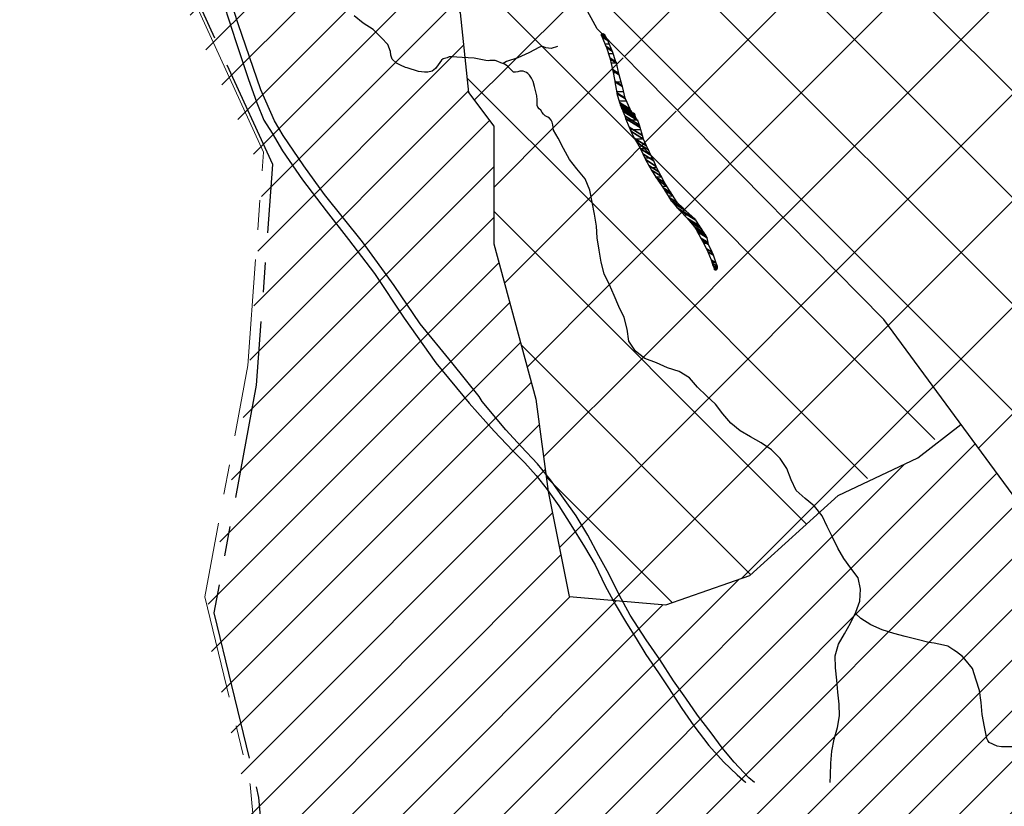
# Model space of a CAD drawing. Extents: x 686083 to 708932, y 7800553 to 7810731.
# Drawn here: x 687072 to 687487, y 7803485 to 7803817 of the extents above; entities that cross this region are included whole.
import ezdxf

# ---------------------------------------------------------------- set-up
doc = ezdxf.new("R2010")
doc.units = 0
doc.linetypes.add('CENTER2', pattern=[1.125, 0.75, -0.125, 0.125, -0.125])
for name, color, linetype in [('1', 7, 'CONTINUOUS'), ('1R', 7, 'CONTINUOUS'), ('3', 7, 'CONTINUOUS'), ('44', 7, 'CONTINUOUS'), ('Confrontantes', 7, 'CONTINUOUS')]:
    doc.layers.add(name, color=color, linetype=linetype)
pattern_1 = [(45, (164.876, 10.664), (-22.4506403, 22.4506403), []), (135, (164.876, 10.664), (-22.4506403, -22.4506403), [])]

msp = doc.modelspace()

# ---------------------------------------------------------------- hatches: boundary and pattern name
at = {"layer": '3'}
h = msp.add_hatch(dxfattribs=at)
h.set_pattern_fill('LINE', color=82, scale=4.750394, angle=45, style=0)
h.set_pattern_definition([(45, (296398.952, 468193.192), (-10.664939527, 10.664939527), [])])
h.paths.add_polyline_path([(689553.12, 7803208.14), (689467.79, 7803291.02), (689410.43, 7803388.01), (689344.81, 7803459.71), (689292.29, 7803508.44), (689232.99, 7803526.26), (689185.34, 7803526.26), (689120.24, 7803508.37), (689014.55, 7803439.83), (688886.42, 7803370.9), (688739.32, 7803305.36), (688579, 7803262.78), (688419.05, 7803258.74), (688203.07, 7803281.31), (687975.1, 7803370.43), (687761.74, 7803447.94), (687614.06, 7803505.46), (687533.57, 7803558.15), (687468.8, 7803646.09), (687450.62, 7803631.97), (687416.97, 7803616.04), (687379.77, 7803582.42), (687344.35, 7803570.03), (687303.61, 7803573.57), (687294.76, 7803617.81), (687289.44, 7803656.74), (687271.73, 7803722.22), (687271.73, 7803771.77), (687261.1, 7803785.92), (687257.56, 7803819.55), (687243.39, 7803840.78), (687225.68, 7803837.24), (687193.79, 7803837.24), (687137.31, 7803832.34), (687174.52, 7803751.23), (687167.76, 7803658.29), (687149.88, 7803562.32), (687168.69, 7803484.47), (687172.72, 7803441.52), (687204.96, 7803385.14), (687299, 7803314), (687378.27, 7803291.18), (687511.64, 7803237.47), (687643.97, 7803173.5), (687721.87, 7803111.66), (687760.79, 7803032.45), (687768.33, 7802998.02), (687768.33, 7802952.82), (687769.41, 7802909.78), (687771.57, 7802855.97), (687789.88, 7802822.61), (687818.96, 7802797.86), (687851.27, 7802776.34), (687905.13, 7802773.11), (687956.83, 7802775.26), (688009.61, 7802781.72), (688053.77, 7802781.72), (688111.93, 7802792.48), (688147.48, 7802805.39), (688195.95, 7802805.39), (688300.83, 7802822.91), (688321.7, 7802815.96), (688353.01, 7802795.11), (688394.75, 7802777.73), (688438.24, 7802772.52), (688500.85, 7802769.05), (688559.99, 7802744.72), (688626.09, 7802692.59), (688754.8, 7802564), (688925.7, 7802375.25), (688927.67, 7802345.73), (688939.49, 7802298.49), (688961.16, 7802241.42), (688994.64, 7802202.06), (689085.26, 7802174.51), (689169.96, 7802170.57), (689254.66, 7802178.44), (689274.36, 7802188.28), (689366.95, 7802259.13), (689451.65, 7802349.66), (689534.38, 7802487.42), (689621.06, 7802621.25), (689726.54, 7802726.98), (689853.78, 7802760.75), (689957.17, 7802788.56), (690054.6, 7802854.11), (690163.95, 7802883.91), (690325, 7802883.91), (690410.5, 7802879.94), (690505.93, 7802868.02), (690593.42, 7802883.91), (690655.05, 7802907.75), (690703.74, 7802971.42), (690780.8, 7803112.56), (690809.69, 7803305.02), (690828.96, 7803394.83), (690883.54, 7803484.65), (690967.01, 7803580.88), (691108.28, 7803638.62), (691268.82, 7803693.15), (691406.88, 7803770.13), (691648.31, 7803792.78), (691716.37, 7803783.06), (691810.35, 7803757.16), (691881.64, 7803740.97), (691949.7, 7803705.36), (692069.6, 7803601.75), (692170.06, 7803559.66), (692306.17, 7803617.94), (692390.43, 7803721.55), (692435.8, 7803873.72), (692497.37, 7803954.66), (692526.54, 7804029.13), (692552.47, 7804158.63), (692552.47, 7804233.5), (692386.38, 7804233.96), (692232.08, 7804209.62), (692008.2, 7804154.4), (691753.36, 7804078.85), (691523.47, 7804025.04), (691407.37, 7803993.41), (691404.57, 7803985.01), (691383.79, 7803951.28), (691352.63, 7803935.71), (691313.68, 7803927.92), (691248.75, 7803917.55), (691209.8, 7803912.36), (691191.62, 7803883.82), (691150.07, 7803842.3), (691053.98, 7803850.09), (690994.25, 7803844.9), (690955.29, 7803818.95), (690890.37, 7803767.06), (690793.82, 7803668.56), (690787.64, 7803652.07), (690779.86, 7803616.13), (690804.01, 7803605.46), (690816.55, 7803595.72), (690824.45, 7803585.98), (690825.38, 7803577.63), (690781.32, 7803613.79), (690779.46, 7803612.14), (690779.47, 7803614.44), (690782.7, 7803612.63), (690778.79, 7803611.33), (690779.86, 7803606.39), (690775.26, 7803609.41), (690774.75, 7803604.07), (690769.65, 7803604.07), (690762.7, 7803604.41), (690724.56, 7803586.42), (690665.23, 7803599.12), (690614.38, 7803605.47), (690561.41, 7803608.64), (690497.54, 7803604.3), (690502.46, 7803643.66), (690338.2, 7803581.11), (690219.66, 7803518.6), (690124.31, 7803439.77), (690004.18, 7803316.94), (689905.84, 7803205.3), (689810.08, 7803135.49), (689712.37, 7803135.49), (689630.13, 7803156.03)])
h = msp.add_hatch(dxfattribs=at)
h.set_pattern_fill('NET', color=245, scale=10, angle=45, style=0)
h.set_pattern_definition(pattern_1)
h.paths.add_polyline_path([(687725.64, 7803837.38), (687720.46, 7803867.08), (687712.71, 7803910.98), (687677.8, 7803948.43), (687628.3, 7803984.92), (687308.57, 7803825.3), (687315.36, 7803812.87), (687436.26, 7803690.27), (687533.57, 7803558.15), (687614.06, 7803505.46), (687761.74, 7803447.94), (687975.1, 7803370.43), (688203.07, 7803281.31), (687851.04, 7803783.14), (687829.06, 7803759.9), (687810.96, 7803752.15), (687772.18, 7803750.86), (687746.32, 7803757.32), (687728.22, 7803776.69)])
h = msp.add_hatch(dxfattribs=at)
h.set_pattern_fill('NET', color=245, scale=10, angle=45, style=0)
h.set_pattern_definition(pattern_1)
h.paths.add_polyline_path([(687278.26, 7803870.2), (687277.05, 7803869.84), (687275.53, 7803869.1), (687275.53, 7803869.12), (687275.81, 7803869.23), (687277.05, 7803869.84), (687278.03, 7803870.13), (687278.26, 7803870.21), (687263.97, 7803892.38), (687242.53, 7803932.14), (687213.16, 7803966.83), (687191.13, 7803965.04), (687170.6, 7803957.41), (687170.8, 7803956.83), (687171.99, 7803951.79), (687173.43, 7803946.99), (687174.12, 7803941.93), (687174.3, 7803941.09), (687175.26, 7803936.13), (687175.63, 7803932.59), (687175.64, 7803932.28), (687175.61, 7803932.78), (687175.26, 7803936.13), (687174.3, 7803941.09), (687174.12, 7803941.93), (687173.43, 7803946.99), (687171.99, 7803951.79), (687170.8, 7803956.83), (687170.6, 7803957.41), (687137.55, 7803945.11), (687086.57, 7803930.36), (687137.31, 7803832.34), (687193.79, 7803837.24), (687204.31, 7803837.24), (687205.06, 7803840.23), (687206.46, 7803843.76), (687207.32, 7803846.13), (687207.56, 7803848.13), (687207.31, 7803849.79), (687206.24, 7803851.96), (687202.02, 7803854.69), (687199.03, 7803856.1), (687198.03, 7803857.66), (687196.47, 7803861.13), (687197.12, 7803866.18), (687197.92, 7803868.93), (687198.45, 7803871.09), (687198.65, 7803874.23), (687196.78, 7803877.95), (687193.59, 7803880.54), (687188.4, 7803881.3), (687188.3, 7803881.33), (687188.53, 7803881.28), (687193.59, 7803880.54), (687196.78, 7803877.95), (687198.65, 7803874.23), (687198.45, 7803871.09), (687197.92, 7803868.93), (687197.12, 7803866.18), (687196.47, 7803861.13), (687198.03, 7803857.66), (687199.03, 7803856.1), (687202.02, 7803854.69), (687206.24, 7803851.96), (687207.31, 7803849.79), (687207.56, 7803848.13), (687207.32, 7803846.13), (687206.46, 7803843.76), (687205.06, 7803840.23), (687204.31, 7803837.24), (687225.68, 7803837.24), (687243.39, 7803840.78), (687257.56, 7803819.55), (687259.54, 7803800.7), (687263.48, 7803800.39), (687268.42, 7803799.41), (687269.47, 7803799.35), (687270.12, 7803799.51), (687271.24, 7803799.52), (687272.37, 7803799.5), (687273.54, 7803799.06), (687274.71, 7803798.52), (687275.66, 7803798.17), (687277.14, 7803798.99), (687281.89, 7803800.66), (687286.57, 7803802.76), (687291.51, 7803805.3), (687292.48, 7803805.34), (687292.79, 7803805.21), (687292.37, 7803805.33), (687291.91, 7803805.31), (687291.12, 7803805.09), (687286.57, 7803802.76), (687281.89, 7803800.66), (687277.14, 7803798.99), (687275.66, 7803798.17), (687276.32, 7803797.9), (687277.45, 7803797.29), (687280.09, 7803794.58), (687280.93, 7803794.52), (687281.98, 7803794.67), (687282.98, 7803794.98), (687284.18, 7803794.96), (687285.89, 7803794.26), (687286.88, 7803793.28), (687287.66, 7803792.05), (687288.33, 7803790.58), (687288.95, 7803788.48), (687289.98, 7803784.53), (687290.11, 7803782.85), (687290.11, 7803781.88), (687290.11, 7803780.56), (687290.3, 7803779.75), (687290.96, 7803779.15), (687291.55, 7803778.59), (687292.18, 7803777.59), (687292.69, 7803776.83), (687293.44, 7803776.16), (687294.54, 7803775.65), (687295.33, 7803775.1), (687295.96, 7803774.25), (687296.41, 7803773.47), (687296.68, 7803772.34), (687296.94, 7803770.14), (687298.94, 7803766.8), (687301.23, 7803762.32), (687303.67, 7803757.77), (687306.73, 7803753.79), (687310.35, 7803749.57), (687312.29, 7803744.85), (687313.28, 7803739.76), (687314.29, 7803734.69), (687315.03, 7803729.68), (687315.44, 7803724.68), (687316.25, 7803719.55), (687317.02, 7803714.47), (687318.39, 7803709.54), (687320.55, 7803704.97), (687322.56, 7803700.35), (687324.55, 7803695.7), (687326.79, 7803691.09), (687328.07, 7803686.24), (687328.71, 7803681.16), (687331.49, 7803676.93), (687335.44, 7803673.81), (687340.35, 7803672.05), (687345.09, 7803669.92), (687350, 7803668.33), (687354.3, 7803665.69), (687357.76, 7803661.81), (687361.51, 7803658.16), (687365.22, 7803654.66), (687368.36, 7803650.54), (687371.8, 7803646.6), (687375.75, 7803643.32), (687380.07, 7803640.76), (687384.55, 7803638.23), (687388.86, 7803635.35), (687392.52, 7803631.74), (687395.42, 7803627.48), (687397.17, 7803622.74), (687399.36, 7803618.24), (687403.04, 7803614.81), (687407.06, 7803611.64), (687409.16, 7803608.98), (687416.97, 7803616.04), (687468.8, 7803646.09), (687436.26, 7803690.27), (687317.46, 7803809.37)])
h = msp.add_hatch(dxfattribs=at)
h.set_pattern_fill('NET', color=245, scale=10, angle=45, style=0)
h.set_pattern_definition(pattern_1)
h.paths.add_polyline_path([(687397.17, 7803622.74), (687395.42, 7803627.48), (687392.52, 7803631.74), (687388.86, 7803635.35), (687384.55, 7803638.23), (687380.07, 7803640.76), (687375.75, 7803643.32), (687371.8, 7803646.6), (687368.36, 7803650.54), (687365.22, 7803654.66), (687361.51, 7803658.16), (687357.76, 7803661.81), (687354.3, 7803665.69), (687350, 7803668.33), (687345.09, 7803669.92), (687340.35, 7803672.05), (687335.44, 7803673.81), (687331.49, 7803676.93), (687328.71, 7803681.16), (687328.07, 7803686.24), (687326.79, 7803691.09), (687324.55, 7803695.7), (687322.56, 7803700.35), (687320.55, 7803704.97), (687318.39, 7803709.54), (687317.02, 7803714.47), (687316.25, 7803719.55), (687315.44, 7803724.68), (687315.03, 7803729.68), (687314.29, 7803734.69), (687313.28, 7803739.76), (687312.29, 7803744.85), (687310.35, 7803749.57), (687306.73, 7803753.79), (687303.67, 7803757.77), (687301.23, 7803762.32), (687298.94, 7803766.8), (687296.94, 7803770.14), (687296.68, 7803772.34), (687296.41, 7803773.47), (687295.96, 7803774.25), (687295.33, 7803775.1), (687294.54, 7803775.65), (687293.44, 7803776.16), (687292.69, 7803776.83), (687292.18, 7803777.59), (687291.55, 7803778.59), (687290.96, 7803779.15), (687290.3, 7803779.75), (687290.11, 7803780.56), (687290.11, 7803781.88), (687290.11, 7803782.85), (687289.98, 7803784.53), (687288.95, 7803788.48), (687288.33, 7803790.58), (687287.66, 7803792.05), (687286.88, 7803793.28), (687286.16, 7803793.99), (687285.54, 7803794.4), (687284.18, 7803794.96), (687283.34, 7803794.97), (687282.8, 7803794.92), (687281.98, 7803794.67), (687280.93, 7803794.52), (687280.09, 7803794.58), (687277.45, 7803797.29), (687276.32, 7803797.9), (687275.56, 7803798.2), (687274.71, 7803798.52), (687273.54, 7803799.06), (687272.37, 7803799.5), (687271.24, 7803799.52), (687270.12, 7803799.51), (687269.47, 7803799.35), (687268.42, 7803799.41), (687263.48, 7803800.39), (687259.54, 7803800.7), (687261.1, 7803785.92), (687271.73, 7803771.77), (687271.73, 7803722.22), (687289.44, 7803656.74), (687294.76, 7803617.81), (687303.61, 7803573.57), (687344.35, 7803570.03), (687379.77, 7803582.42), (687409.16, 7803608.98), (687407.06, 7803611.64), (687403.04, 7803614.81), (687399.36, 7803618.24)])

# ---------------------------------------------------------------- linework, layer by layer
at = {"layer": '1', "color": 34, "linetype": 'Continuous'}
for p, q in [((687381.69, 7803495.09, 254.11), (687379.29, 7803497.09, 253.89)), ((687377.89, 7803495.3, 253.9), (687378.1, 7803495.09, 253.92))]:
    msp.add_line(p, q, dxfattribs=at)
for points in [[(687265.66, 7803657.89, 244.27), (687254.05, 7803672.14, 244.2), (687240.7, 7803688.47, 244.22), (687229.69, 7803704.56, 244.21), (687216.45, 7803723, 243.97), (687200.36, 7803743.03, 244), (687191.68, 7803755.04, 244.78), (687182.98, 7803767.88, 245), (687179.24, 7803774.07, 244.98), (687173.49, 7803787.12, 244.46), (687164.02, 7803814.88, 242.86), (687155.25, 7803841.97, 241.82), (687145.48, 7803867.55, 241.02), (687138.13, 7803884.87, 239.54), (687129.94, 7803898.08, 238.09), (687122.73, 7803909.99, 237.36), (687098.37, 7803936.67, 236.8), (687086.05, 7803949.84, 236.81), (687080.28, 7803958.05, 236.82), (687078.54, 7803963.39, 236.82), (687079.22, 7803965.62, 236.88), (687079.64, 7803969.02, 237.52)], [(687158.28, 7803821.75, 242.61), (687163, 7803807.43, 243.32), (687168.14, 7803791.88, 244), (687171.88, 7803781.61, 244.87), (687174.79, 7803774.37, 245.24), (687178.27, 7803768.84, 245.15), (687182.62, 7803761.37, 245.03), (687191.08, 7803749.19, 244.66), (687201.1, 7803736.12, 244.31), (687210.49, 7803724.04, 244.26), (687221.44, 7803709.63, 244.26), (687234.04, 7803690.87, 244.38), (687247.32, 7803672.03, 244.36), (687261.37, 7803655.05, 244.28)], [(687379.29, 7803497.09, 253.89), (687373.18, 7803503.71, 253.45), (687368.14, 7803509.79, 253.32), (687363.42, 7803516.07, 253.29), (687357.71, 7803523.43, 253.35), (687352.72, 7803530.67, 253.21), (687347.61, 7803538, 252.98), (687341.85, 7803546.95, 252.15), (687336.09, 7803555.28, 251.19), (687329.36, 7803565.7, 250.33), (687324.62, 7803574.16, 249.69), (687320.23, 7803583.13, 249.09), (687316.09, 7803590.66, 248.7), (687311.38, 7803599.38, 248.38), (687306.55, 7803607.46, 248), (687301.14, 7803614.99, 247.19), (687295.68, 7803622.68, 246.27), (687290.18, 7803629.45, 245.39), (687283.3, 7803636.79, 244.91), (687276.88, 7803643.79, 244.72), (687266.83, 7803655.72, 244.49), (687265.66, 7803657.89, 244.27)], [(687261.37, 7803655.05, 244.28), (687271.97, 7803643.23, 244.5), (687279.86, 7803634.94, 244.77), (687284.89, 7803629.87, 245.03), (687289.58, 7803624.52, 245.8), (687294.22, 7803618.6, 246.45), (687299.19, 7803611.74, 247.23), (687304.31, 7803603.68, 248.01), (687310.01, 7803594.51, 248.39), (687314.53, 7803586.9, 248.69), (687318.72, 7803578.07, 249.27), (687322.94, 7803570.31, 249.75), (687327.76, 7803562.32, 250.43), (687331.83, 7803555.84, 251.18), (687335.95, 7803549.04, 251.77), (687341.19, 7803541.32, 252.61), (687345.45, 7803535.05, 252.77), (687351.02, 7803526.28, 253.13), (687356.18, 7803519.06, 253.29), (687362.45, 7803510.73, 253.51), (687368.65, 7803503.89, 253.5), (687374.37, 7803498.38, 253.79), (687377.89, 7803495.3, 253.9)]]:
    msp.add_polyline3d(points, dxfattribs=at)
at = {"layer": '1R', "color": 253}
for points in [[(689292.29, 7803508.44), (689232.99, 7803526.26), (689185.34, 7803526.26), (689120.24, 7803508.37), (689014.55, 7803439.83), (688886.42, 7803370.9), (688739.32, 7803305.36), (688579, 7803262.78), (688419.05, 7803258.74), (688203.07, 7803281.31), (687975.1, 7803370.43), (687761.74, 7803447.94), (687614.06, 7803505.46), (687533.57, 7803558.15), (687436.26, 7803690.27), (687315.36, 7803812.87), (687264.24, 7803906.5), (687188.61, 7803995.82)], [(687137.31, 7803832.34), (687193.79, 7803837.24), (687225.68, 7803837.24), (687243.39, 7803840.78), (687257.56, 7803819.55), (687261.1, 7803785.92), (687271.73, 7803771.77), (687271.73, 7803722.22), (687289.44, 7803656.74), (687294.76, 7803617.81), (687303.61, 7803573.57), (687344.35, 7803570.03), (687379.77, 7803582.42), (687416.97, 7803616.04), (687450.62, 7803631.97), (687468.8, 7803646.09)]]:
    msp.add_lwpolyline(points, dxfattribs=at)
at = {"layer": '44', "color": 107, "linetype": 'Continuous'}
for p, q in [((687317.14, 7803810.43, 238.33), (687318.42, 7803810.43, 238.33)), ((687318.68, 7803806.43, 238.33), (687320.48, 7803806.43, 238.33)), ((687320.1, 7803802.43, 238.33), (687322.17, 7803802.43, 238.33)), ((687321.22, 7803798.43, 238.33), (687323.47, 7803798.43, 238.33)), ((687322.11, 7803794.43, 238.33), (687324.42, 7803794.43, 238.33)), ((687322.9, 7803790.43, 238.33), (687325.49, 7803790.43, 238.33)), ((687323.56, 7803786.43, 238.33), (687326.55, 7803786.43, 238.33)), ((687324.64, 7803782.43, 238.33), (687327.79, 7803782.43, 238.33)), ((687326.07, 7803778.43, 238.33), (687329.57, 7803778.43, 238.33)), ((687327.65, 7803774.43, 238.33), (687332.29, 7803774.43, 238.33)), ((687329.27, 7803770.43, 238.33), (687333.79, 7803770.43, 238.33)), ((687331.17, 7803766.43, 238.33), (687334.92, 7803766.43, 238.33)), ((687333.58, 7803762.43, 238.33), (687336.68, 7803762.43, 238.33)), ((687335.36, 7803758.43, 238.33), (687338.63, 7803758.43, 238.33)), ((687337.56, 7803754.43, 238.33), (687340.48, 7803754.43, 238.33)), ((687340.07, 7803750.43, 238.33), (687342.47, 7803750.43, 238.33)), ((687342.73, 7803746.43, 238.33), (687344.77, 7803746.43, 238.33)), ((687345.31, 7803742.43, 238.33), (687347.3, 7803742.43, 238.33)), ((687348.24, 7803738.43, 238.33), (687350.35, 7803738.43, 238.33)), ((687351.95, 7803734.43, 238.33), (687354.68, 7803734.43, 238.33)), ((687355.51, 7803730.43, 238.33), (687358.09, 7803730.43, 238.33)), ((687358.1, 7803726.43, 238.33), (687360.74, 7803726.43, 238.33)), ((687360.26, 7803722.43, 238.33), (687362.25, 7803722.43, 238.33)), ((687362.18, 7803718.43, 238.33), (687363.93, 7803718.43, 238.33)), ((687363.75, 7803714.43, 238.33), (687365.44, 7803714.43, 238.33))]:
    msp.add_line(p, q, dxfattribs=at)
at = {"layer": '44', "color": 155, "linetype": 'Continuous'}
for points in [[(687253.02, 7803800.98, 230.97), (687252.04, 7803800.62, 230.97), (687250.4, 7803800.2, 230.97), (687249.71, 7803799.68, 230.97), (687248.25, 7803797.63, 230.97), (687247.12, 7803796.06, 230.97), (687245.74, 7803795.03, 230.97), (687243.97, 7803794.52, 230.97), (687242.58, 7803794.5, 230.97), (687240.01, 7803794.81, 230.97), (687235.22, 7803796.34, 230.97), (687234.51, 7803796.57, 230.97), (687232.42, 7803797.55, 230.97), (687230.71, 7803798.33, 230.97), (687228.89, 7803799.97, 230.97), (687228.33, 7803801.65, 230.97), (687228.25, 7803803.29, 230.97), (687227.15, 7803806.28, 230.97), (687224.4, 7803809.08, 230.97), (687220.95, 7803812.49, 230.97), (687216.71, 7803815.25, 230.97), (687212.88, 7803818.33, 230.97)], [(687298.59, 7803805.33, 231.84), (687295.91, 7803804.6, 231.61), (687293.77, 7803804.81, 231.59), (687292.79, 7803805.21, 231.52), (687292.37, 7803805.33, 231.49), (687291.91, 7803805.31, 231.39), (687291.12, 7803805.09, 231.29), (687286.57, 7803802.76, 231.21), (687281.89, 7803800.66, 231.21), (687277.14, 7803798.99, 231.16), (687275.73, 7803798.2, 231.16)], [(687289.98, 7803784.53, 231.3), (687288.95, 7803788.48, 231.29), (687288.33, 7803790.58, 231.29), (687287.66, 7803792.05, 231.29), (687286.88, 7803793.28, 231.29), (687286.16, 7803793.99, 231.29), (687285.54, 7803794.4, 231.29), (687284.18, 7803794.96, 231.29), (687283.34, 7803794.97, 231.29), (687282.8, 7803794.92, 231.29), (687281.98, 7803794.67, 231.29), (687280.93, 7803794.52, 231.29), (687280.09, 7803794.58, 231.29), (687277.45, 7803797.29, 231.2), (687276.32, 7803797.9, 231.2), (687275.56, 7803798.2, 231.14), (687274.71, 7803798.52, 231.07), (687273.54, 7803799.06, 231.05), (687272.37, 7803799.5, 231.03), (687271.24, 7803799.52, 230.98), (687270.12, 7803799.51, 230.92), (687269.47, 7803799.35, 230.91), (687268.42, 7803799.41, 230.82), (687263.48, 7803800.39, 230.79), (687258.42, 7803800.78, 230.83), (687253.91, 7803800.97, 230.83), (687253.02, 7803800.98, 230.97)], [(687310.35, 7803749.57, 232.31), (687306.73, 7803753.79, 231.91), (687303.67, 7803757.77, 231.88), (687301.23, 7803762.32, 231.8), (687298.94, 7803766.8, 231.7), (687296.94, 7803770.14, 231.7), (687296.68, 7803772.34, 231.62), (687296.41, 7803773.47, 231.57), (687295.96, 7803774.25, 231.57), (687295.33, 7803775.1, 231.56), (687294.54, 7803775.65, 231.53), (687293.44, 7803776.16, 231.48), (687292.69, 7803776.83, 231.47), (687292.18, 7803777.59, 231.47), (687291.55, 7803778.59, 231.45), (687290.96, 7803779.15, 231.44), (687290.3, 7803779.75, 231.44), (687290.11, 7803780.56, 231.42), (687290.11, 7803781.88, 231.34), (687290.11, 7803782.85, 231.32), (687289.98, 7803784.53, 231.3)], [(687413.71, 7803495.09, 244.23), (687413.74, 7803498.27, 243.99), (687413.91, 7803503.31, 243.18), (687414.33, 7803508.28, 242.4), (687415.36, 7803513.33, 241.75), (687416.77, 7803518.23, 241.13), (687417.58, 7803523.2, 240.77), (687417.49, 7803528.18, 240.05), (687416.91, 7803533.21, 239.14), (687416.45, 7803538.3, 238.95), (687415.88, 7803543.43, 238.68), (687415.82, 7803548.48, 238.34), (687417.19, 7803553.4, 238.21), (687419.64, 7803557.76, 238.2), (687422.16, 7803562.27, 237.96), (687424.46, 7803566.86, 237.81), (687426.15, 7803571.56, 237.5), (687426.39, 7803576.55, 237.14), (687425.5, 7803581.45, 236.16), (687422.3, 7803585.42, 236.18), (687419.35, 7803589.5, 236.27), (687416.88, 7803593.93, 236.27), (687414.58, 7803598.47, 236.21), (687412.37, 7803603.05, 235.87), (687410.25, 7803607.59, 235.81), (687407.06, 7803611.64, 235.46), (687403.04, 7803614.81, 235.29), (687399.36, 7803618.24, 235.29), (687397.17, 7803622.74, 235.24), (687395.42, 7803627.48, 235.12), (687392.52, 7803631.74, 235.12), (687388.86, 7803635.35, 235.11), (687384.55, 7803638.23, 235.09), (687380.07, 7803640.76, 234.74), (687375.75, 7803643.32, 234.54), (687371.8, 7803646.6, 234.6), (687368.36, 7803650.54, 234.66), (687365.22, 7803654.66, 234.66), (687361.51, 7803658.16, 234.66), (687357.76, 7803661.81, 234.66), (687354.3, 7803665.69, 234.66), (687350, 7803668.33, 234.43), (687345.09, 7803669.92, 234.37), (687340.35, 7803672.05, 234.09), (687335.44, 7803673.81, 234.02), (687331.49, 7803676.93, 234.07), (687328.71, 7803681.16, 234.04), (687328.07, 7803686.24, 233.99), (687326.79, 7803691.09, 233.88), (687324.55, 7803695.7, 233.87), (687322.56, 7803700.35, 233.73), (687320.55, 7803704.97, 233.53), (687318.39, 7803709.54, 233.47), (687317.02, 7803714.47, 233.47), (687316.25, 7803719.55, 233.45), (687315.44, 7803724.68, 233.08), (687315.03, 7803729.68, 232.92), (687314.29, 7803734.69, 232.65), (687313.28, 7803739.76, 232.45), (687312.29, 7803744.85, 232.36), (687310.35, 7803749.57, 232.31)], [(687475.23, 7803538.3, 238.35), (687473.64, 7803543.17, 238.07), (687470.41, 7803547.17, 237.92), (687469.46, 7803548.17, 237.87), (687466.92, 7803550.14, 237.84), (687465.74, 7803550.9, 237.85), (687463.31, 7803552.58, 237.82), (687461.47, 7803553.07, 237.83), (687457.47, 7803553.89, 237.83), (687455.27, 7803554.14, 237.8), (687450.32, 7803555.37, 237.76), (687445.31, 7803556.6, 237.69), (687440.45, 7803557.86, 237.66), (687435.57, 7803559.51, 237.55), (687430.84, 7803561.56, 237.56), (687426.54, 7803564.31, 237.44), (687424.29, 7803566.34, 237.42)], [(687505.35, 7803495.09, 239.2), (687504.86, 7803495.93, 239.18), (687501, 7803499.11, 239.16), (687497.27, 7803502.46, 239.11), (687494.79, 7803506.83, 239.12), (687490.89, 7803510.09, 239.15), (687485.86, 7803510.19, 239.16), (687484.09, 7803510.47, 239.12), (687480.7, 7803511.91, 239.06), (687480.17, 7803512.77, 239.05), (687479.77, 7803513.7, 238.93), (687478.79, 7803518.63, 238.76), (687477.75, 7803523.71, 238.56), (687477.37, 7803528.87, 238.54), (687476.64, 7803533.93, 238.38), (687475.23, 7803538.3, 238.35)]]:
    msp.add_polyline3d(points, dxfattribs=at)
at = {"layer": 'Confrontantes', "color": 172, "linetype": 'CENTER2', "lineweight": 30, "ltscale": 100, "elevation": 0.02, "flags": 128}
msp.add_lwpolyline([(687985.71, 7808534.95), (688324.88, 7808781.6), (691575.83, 7810486.35), (691632.35, 7810470.21), (691674.74, 7810450.05), (691739.34, 7810468.2), (691777.69, 7810500.46), (691846.32, 7810496.43), (691880.64, 7810492.4), (691935.14, 7810441.98), (691979.55, 7810365.34), (692019.92, 7810248.37), (692040.11, 7810187.87), (692042.13, 7810117.29), (692044.14, 7810042.67), (692062.31, 7810002.33), (692167.28, 7809953.93), (692246, 7809941.83), (692322.71, 7809931.75), (692389.33, 7809893.43), (692391.35, 7809869.23), (692401.44, 7809826.88), (692428.56, 7809682.49), (692425.71, 7809631.21), (692488.44, 7809585.62), (692591.1, 7809551.44), (692682.35, 7809488.76), (692776.45, 7809480.22), (692921.87, 7809477.37), (693067.3, 7809465.97), (693195.62, 7809454.58), (693301.13, 7809431.78), (693432.3, 7809397.6), (693563.47, 7809163.99), (693697.49, 7809010.15), (693734.56, 7808930.38), (693794.45, 7808901.89), (693865.73, 7808907.59), (693991.2, 7809015.85), (694019.72, 7809055.73), (694168, 7809047.19), (694236.43, 7809024.39), (694316.28, 7809032.94), (694407.53, 7809021.54), (694532.34, 7809040.22), (694859.66, 7809314.41), (695048.5, 7809430.12), (695119, 7809465.34), (695179.43, 7809437.67), (695302.8, 7809377.3), (695355.68, 7809369.75), (695413.59, 7809369.75), (695466.46, 7809354.66), (695506.75, 7809291.77), (695536.96, 7809246.49), (695616.1, 7809162.53), (695745.04, 7809084.79), (695762.83, 7809031.48), (695727.26, 7808933.75), (695749.49, 7808869.34), (695862.87, 7808731.63), (695887.32, 7808664.99), (695818.5, 7808562.93), (695818.5, 7808470.65), (695885.67, 7808330.83), (695986.44, 7808218.98), (696056.41, 7808193.81), (696087.2, 7808140.68), (696081.6, 7808045.6), (696081.6, 7807894.6), (696125.2, 7807779.9), (696234.44, 7807660.2), (696333.11, 7807603.88), (696495.2, 7807565.15), (696681.96, 7807547.55), (696879.3, 7807547.55), (697140.06, 7807635.56), (697344.44, 7807656.68), (697622.82, 7807561.63), (697816.63, 7807498.26), (698038.63, 7807434.89), (698369.87, 7807357.44), (698588.35, 7807297.59), (698792.73, 7807191.97), (698973.04, 7807140.3), (699081.94, 7807140.3), (699209.51, 7807103), (699240.62, 7807031.5), (699240.62, 7806947.57), (699225.06, 7806872.96), (699113.05, 7806714.43), (698929.48, 7806611.85), (698820.58, 7806468.85), (698801.91, 7806353.84), (698761.46, 7806139.35), (698515.27, 7805662.88), (698409.5, 7805502.42), (698331.16, 7805408.5), (698033.45, 7805302.83), (697931.6, 7805189.34), (697931.6, 7805126.72), (698100.04, 7805009.31), (698100.04, 7804989.74), (698006.03, 7804837.11), (697910.12, 7804580.32), (697910.12, 7804413.59), (697890.71, 7804211.97), (697708.31, 7803897.91), (697630.69, 7803727.3), (697634.57, 7803595.47), (697681.14, 7803486.91), (697882.95, 7803293.04), (698030.43, 7803130.19), (698045.95, 7803068.15), (698034.31, 7802990.61), (697964.45, 7802920.81), (697715.64, 7802833.75), (697536.49, 7802765.81), (697420.54, 7802720.01), (697347.73, 7802717.32), (697272.22, 7802741.57), (697234.47, 7802757.73), (697145.48, 7802730.79), (697078.06, 7802709.24), (696954.01, 7802698.46), (696783.61, 7802578.15), (696776.82, 7802534.05), (696820.95, 7802439.08), (696909.22, 7802344.1), (696926.2, 7802252.52), (696844.72, 7802147.37), (696624.04, 7801962.42), (696616.89, 7801826.58), (696583.01, 7801702.81), (696624.04, 7801620.82), (696658.23, 7801566.17), (696747.12, 7801409.04), (696767.64, 7801265.57), (696733.45, 7801190.41), (696596.68, 7801081.1), (696528.3, 7801026.45), (696439.4, 7801081.1), (696308.61, 7801059.74), (696075.76, 7801284.4), (695960.56, 7801357.86), (695931.14, 7801453.37), (695882.36, 7801507.48), (695728.23, 7801661.82), (695639.33, 7801962.42), (695678.98, 7802151.85), (695716.99, 7802374.96), (695716.99, 7802531.62), (695674.23, 7802617.07), (695498.42, 7802783.21), (695351.13, 7802887.65), (695265.6, 7803011.08), (695237.09, 7803129.75), (695203.83, 7803224.7), (695104.05, 7803414.58), (695099.29, 7803542.75), (695099.29, 7803689.91), (695034.51, 7803835.67), (694958.99, 7803915.31), (694858.3, 7803944.65), (694745.02, 7803982.37), (694635.94, 7804078.78), (694568.81, 7804170.99), (694493.29, 7804229.67), (694380.02, 7804267.4), (694304.5, 7804305.12), (694262.54, 7804451.83), (694242.17, 7804554.27), (694196.38, 7804763.42), (694216.01, 7804894.14), (694183.29, 7805080.41), (694124.42, 7805158.84), (694065.54, 7805211.13), (693977.22, 7805214.4), (693718.81, 7805155.57), (693440.78, 7805083.68), (693280.5, 7805044.46), (693182.37, 7805041.19), (693120.22, 7805064.07), (693080.97, 7805113.09), (693074.43, 7805162.11), (693077.7, 7805230.74), (693058.08, 7805315.7), (693002.47, 7805371.26), (692943.59, 7805377.79), (692891.26, 7805371.26), (692819.29, 7805358.19), (692760.42, 7805328.77), (692698.27, 7805263.42), (692708.08, 7805142.5), (692691.73, 7805047.73), (692596.87, 7804949.69), (692502.01, 7804783.03), (692475.45, 7804583.9), (692514.33, 7804425.25), (692556.46, 7804266.61), (692556.46, 7804163), (692530.54, 7804033.5), (692501.37, 7803959.03), (692439.8, 7803878.09), (692394.43, 7803725.92), (692310.17, 7803622.31), (692174.06, 7803564.03), (692073.6, 7803606.12), (691953.7, 7803709.73), (691885.64, 7803745.34), (691814.35, 7803761.53), (691720.37, 7803787.43), (691652.31, 7803797.15), (691410.87, 7803774.5), (691272.81, 7803697.51), (691112.28, 7803642.98), (690971.01, 7803585.25), (690887.53, 7803489.02), (690832.95, 7803399.2), (690813.69, 7803309.38), (690784.79, 7803116.92), (690707.74, 7802975.79), (690659.05, 7802912.11), (690597.42, 7802888.28), (690509.93, 7802872.39), (690414.5, 7802884.31), (690329, 7802888.28), (690167.95, 7802888.28), (690058.6, 7802858.48), (689961.17, 7802792.93), (689857.78, 7802765.12), (689730.53, 7802731.35), (689625.05, 7802625.62), (689538.38, 7802491.79), (689455.65, 7802354.03), (689370.94, 7802263.5), (689278.36, 7802192.65), (689258.66, 7802182.81), (689173.96, 7802174.94), (689089.26, 7802178.88), (688998.64, 7802206.43), (688965.15, 7802245.79), (688943.49, 7802302.86), (688931.67, 7802350.09), (688929.7, 7802379.61), (688758.79, 7802568.36), (688630.08, 7802696.95), (688563.99, 7802749.09), (688504.85, 7802773.41), (688442.24, 7802776.89), (688398.75, 7802782.1), (688357.01, 7802799.48), (688325.7, 7802820.33), (688304.83, 7802827.28), (688199.94, 7802809.76), (688151.47, 7802809.76), (688115.93, 7802796.85), (688057.77, 7802786.09), (688013.6, 7802786.09), (687960.83, 7802779.63), (687909.12, 7802777.48), (687855.27, 7802780.71), (687822.95, 7802802.23), (687793.87, 7802826.98), (687775.56, 7802860.34), (687773.41, 7802914.15), (687772.33, 7802957.19), (687772.33, 7803002.39), (687764.79, 7803036.82), (687725.87, 7803116.03), (687647.97, 7803177.87), (687515.64, 7803241.83), (687382.27, 7803295.55), (687303, 7803318.37), (687208.96, 7803389.51), (687176.71, 7803445.88), (687172.68, 7803488.84), (687153.87, 7803566.69), (687171.75, 7803662.66), (687178.52, 7803755.6), (687141.31, 7803836.71), (687090.57, 7803934.72), (686994.15, 7803975.28), (686885.91, 7804022.85), (686782.86, 7804119.84), (686729.1, 7804206.38), (686670.85, 7804306.35), (686636.84, 7804408.59), (686634.96, 7804500.63), (686561.63, 7804566.38), (686508.99, 7804634.01), (686544.71, 7804709.15), (686604.88, 7804812.47), (686727.1, 7804934.58), (686804.19, 7804972.15), (686903.84, 7804857.56), (686977.17, 7804757.99), (687029.82, 7804703.52), (687071.19, 7804701.64), (687101.27, 7804729.82), (687228.84, 7804923.15), (687292.18, 7805040.4), (687307.08, 7805126.01), (687338.75, 7805191.15), (687422.58, 7805252.57), (687551.11, 7805343.77), (687644.26, 7805440.55), (687720.63, 7805541.05), (687778.05, 7805696.78), (687853.72, 7805803.73), (687881.4, 7805925.43), (687885.09, 7805951.24), (687855.56, 7806008.4), (687796.5, 7806122.72), (687774.36, 7806227.82), (687789.51, 7806365.61), (687828.61, 7806506.27), (687945.93, 7806735.49), (688097.15, 7806956.89), (688175.37, 7807123.59), (687913.24, 7807365.02), (688011.39, 7807439.86), (688055.3, 7807519.86), (688088.88, 7807674.69), (688130.21, 7807811.47), (688127.63, 7807883.72), (688082.43, 7808040.56), (688062.92, 7808173.76), (688046.66, 7808264.73), (687944.28, 7808504.82)], dxfattribs=at)
at = {"layer": 'Confrontantes', "linetype": 'CENTER2', "lineweight": 15, "ltscale": 100, "elevation": 0.02, "flags": 128}
msp.add_lwpolyline([(689461.23, 7802151.22), (689381.88, 7802138.44), (689179.93, 7802172.42), (689093.38, 7802176.44), (688998.96, 7802205.15), (688962.6, 7802247.88), (688940.16, 7802307.01), (688927.99, 7802355.61), (688926.19, 7802382.68), (688757.66, 7802568.81), (688629.51, 7802696.84), (688564.9, 7802747.8), (688508.47, 7802771.01), (688447.16, 7802774.42), (688402.06, 7802779.82), (688358.26, 7802798.06), (688327.24, 7802818.72), (688309.81, 7802824.52), (688206.48, 7802807.26), (688158.9, 7802807.26), (688124.18, 7802794.65), (688064.39, 7802783.58), (688019.93, 7802783.58), (687967.35, 7802777.15), (687914.79, 7802774.96), (687857.89, 7802778.37), (687822.97, 7802801.63), (687792.13, 7802827.87), (687771.91, 7802864.72), (687769.66, 7802920.83), (687768.58, 7802964.07), (687768.58, 7803008.36), (687761.51, 7803040.66), (687724.03, 7803116.92), (687648.63, 7803176.77), (687517.54, 7803240.14), (687384.92, 7803293.55), (687304.43, 7803316.73), (687207.42, 7803390.1), (687173.19, 7803449.95), (687169.04, 7803494.27), (687149.91, 7803573.43), (687168.07, 7803670.87), (687174.62, 7803760.85), (687138.52, 7803839.54), (687089.46, 7803934.3), (686996.15, 7803973.55), (686886.34, 7804021.81), (686781.2, 7804120.76), (686726.7, 7804208.48), (686667.89, 7804309.41), (686633.12, 7804413.95), (686631.3, 7804503.31), (686560.41, 7804566.87), (686503.64, 7804639.79), (686542.05, 7804720.59), (686603.04, 7804825.32), (686727.26, 7804949.42), (686812.32, 7804990.88), (686933.67, 7805157.2), (687045.79, 7805299.05), (687140.14, 7805406.74)], dxfattribs=at)

# ---------------------------------------------------------------- meshes
at = {"layer": '44', "color": 140, "linetype": 'Continuous'}
mesh = msp.add_polyface(dxfattribs=at)
corners = [(687365.12, 7803711.19, 238.33), (687365.19, 7803711.19, 238.34), (687364.79, 7803711.44, 238.33), (687365.53, 7803711.18, 238.33), (687364.7, 7803711.7, 238.33), (687365.86, 7803711.36, 238.33), (687364.53, 7803712.19, 238.33), (687366.07, 7803711.94, 238.33), (687364.21, 7803713.09, 238.33), (687366.07, 7803712.64, 238.33), (687363.9, 7803713.99, 238.33), (687365.56, 7803714.1, 238.34), (687363.4, 7803715.43, 238.33), (687364.41, 7803717.36, 238.33), (687362.01, 7803718.85, 238.33), (687363.83, 7803718.66, 238.33), (687361.51, 7803720.09, 238.33), (687362.35, 7803721.94, 238.33), (687359.62, 7803723.64, 238.34), (687362.2, 7803722.68, 238.34), (687359.11, 7803724.59, 238.33), (687361.77, 7803724.78, 238.33), (687357.59, 7803727.38, 238.34), (687361, 7803726.01, 238.33), (687356.96, 7803728.52, 238.34), (687360.68, 7803726.52, 238.33), (687356.71, 7803728.98, 238.33), (687360.41, 7803726.95, 238.33), (687356.26, 7803729.53, 238.34), (687359.34, 7803728.46, 238.33), (687354.81, 7803731.27, 238.34), (687358.54, 7803729.73, 238.33), (687353.51, 7803732.84, 238.33), (687357.03, 7803732.1, 238.33), (687349.92, 7803736.5, 238.33), (687356.6, 7803732.77, 238.33), (687349.14, 7803737.4, 238.34), (687352.78, 7803736.08, 238.33), (687347.36, 7803739.45, 238.34), (687351.65, 7803737.17, 238.33), (687346.62, 7803740.29, 238.33), (687349.16, 7803739.58, 238.33), (687345.76, 7803741.69, 238.34), (687347.13, 7803742.69, 238.33), (687343.93, 7803744.67, 238.33), (687346.41, 7803743.79, 238.33), (687343.16, 7803745.81, 238.34), (687344.65, 7803746.63, 238.33), (687341.11, 7803748.82, 238.33), (687343.76, 7803748.06, 238.33), (687340.15, 7803750.3, 238.34), (687342.31, 7803750.74, 238.33), (687338.23, 7803753.26, 238.33), (687341.32, 7803752.55, 238.33), (687337.15, 7803755.14, 238.34), (687340.3, 7803754.83, 238.33), (687335.69, 7803757.68, 238.33), (687339.22, 7803757.23, 238.33), (687334.64, 7803760.07, 238.34), (687338.07, 7803759.56, 238.33), (687333.67, 7803762.28, 238.33), (687336.97, 7803761.78, 238.33), (687332.18, 7803764.75, 238.34), (687336.22, 7803763.47, 238.33), (687331.01, 7803766.7, 238.33), (687334.94, 7803766.37, 238.33), (687329.63, 7803769.67, 238.34), (687334.52, 7803767.86, 238.34), (687328.83, 7803771.38, 238.33), (687333.55, 7803771.27, 238.33), (687327.39, 7803775.09, 238.33), (687333.19, 7803772.28, 238.34), (687327, 7803776.11, 238.33), (687332.51, 7803774.17, 238.33), (687326.21, 7803778.08, 238.33), (687331.78, 7803775.04, 238.33), (687325.99, 7803778.63, 238.33), (687331.59, 7803775.74, 238.33), (687325.68, 7803779.41, 238.33), (687331.43, 7803776.49, 238.33), (687325.33, 7803780.27, 238.33), (687330.09, 7803777.41, 238.33), (687331.31, 7803776.65, 238.33), (687325.29, 7803780.39, 238.33), (687329.97, 7803777.64, 238.33), (687330.65, 7803777.21, 238.33), (687331.13, 7803776.92, 238.33), (687325.21, 7803780.59, 238.33), (687329.94, 7803777.69, 238.33), (687331.08, 7803776.98, 238.33), (687325.19, 7803780.64, 238.33), (687329.82, 7803777.91, 238.33), (687325.11, 7803780.83, 238.33), (687329.7, 7803778.14, 238.33), (687325.05, 7803781.03, 238.33), (687329.32, 7803778.99, 238.33), (687324.83, 7803781.78, 238.33), (687327.39, 7803783.34, 238.33), (687323.69, 7803785.63, 238.33), (687327.25, 7803783.65, 238.33), (687323.65, 7803785.89, 238.33), (687326.01, 7803788.56, 238.33), (687322.89, 7803790.5, 238.33), (687325.94, 7803788.81, 238.34), (687322.85, 7803790.72, 238.33), (687324.65, 7803793.48, 238.33), (687321.96, 7803795.15, 238.33), (687324.53, 7803794, 238.34), (687321.86, 7803795.65, 238.33), (687323.47, 7803798.44, 238.33), (687320.84, 7803800.08, 238.33), (687323.3, 7803798.96, 238.34), (687320.73, 7803800.55, 238.33), (687321.9, 7803803.26, 238.33), (687319.28, 7803804.89, 238.33), (687321.62, 7803803.89, 238.33), (687319.09, 7803805.45, 238.33), (687319.82, 7803807.9, 238.33), (687317.46, 7803809.37, 238.33), (687319.36, 7803808.81, 238.33), (687317.12, 7803810.19, 238.32), (687317.12, 7803810.27, 238.33), (687319.3, 7803808.92, 238.33), (687317.12, 7803810.27, 238.33), (687317.13, 7803810.41, 238.33), (687319.19, 7803809.14, 238.33), (687317.2, 7803810.52, 238.33), (687319.08, 7803809.36, 238.33), (687317.38, 7803810.6, 238.33), (687318.93, 7803809.64, 238.33), (687317.71, 7803810.66, 238.33), (687318.74, 7803810.02, 238.33), (687317.74, 7803810.66, 238.33), (687318.71, 7803810.06, 238.33), (687318.14, 7803810.62, 238.33), (687318.4, 7803810.46, 238.33), (687318.37, 7803810.5, 238.33)]
mesh.append_faces([[corners[k] for k in face] for face in [(0, 0, 1, 2), (2, 1, 3, 4), (4, 3, 5, 6), (6, 5, 7, 8), (8, 7, 9, 10), (10, 9, 11, 12), (12, 11, 13, 14), (14, 13, 15, 16), (16, 15, 17, 18), (18, 17, 19, 20), (20, 19, 21, 22), (22, 21, 23, 24), (24, 23, 25, 26), (26, 25, 27, 28), (28, 27, 29, 30), (30, 29, 31, 32), (32, 31, 33, 34), (34, 33, 35, 36), (36, 35, 37, 38), (38, 37, 39, 40), (40, 39, 41, 42), (42, 41, 43, 44), (44, 43, 45, 46), (46, 45, 47, 48), (48, 47, 49, 50), (50, 49, 51, 52), (52, 51, 53, 54), (54, 53, 55, 56), (56, 55, 57, 58), (58, 57, 59, 60), (60, 59, 61, 62), (62, 61, 63, 64), (64, 63, 65, 66), (66, 65, 67, 68), (68, 67, 69, 70), (70, 69, 71, 72), (72, 71, 73, 74), (74, 73, 75, 76), (76, 75, 77, 78), (78, 77, 79, 80), (80, 79, 82, 83), (83, 81, 84, 87), (81, 82, 86, 85), (87, 84, 88, 90), (85, 86, 89, 89), (90, 88, 91, 92), (92, 91, 93, 94), (94, 93, 95, 96), (96, 95, 97, 98), (98, 97, 99, 100), (100, 99, 101, 102), (102, 101, 103, 104), (104, 103, 105, 106), (106, 105, 107, 108), (108, 107, 109, 110), (110, 109, 111, 112), (112, 111, 113, 114), (114, 113, 115, 116), (116, 115, 117, 118), (118, 117, 119, 120), (120, 119, 122, 123), (121, 122, 125, 124), (124, 125, 127, 126), (126, 127, 129, 128), (128, 129, 131, 130), (130, 131, 133, 132), (132, 133, 135, 134), (134, 135, 136, 136)]], dxfattribs={"vtx0": -1, "vtx2": -1, "color": 140})

doc.saveas('drawing.dxf')
